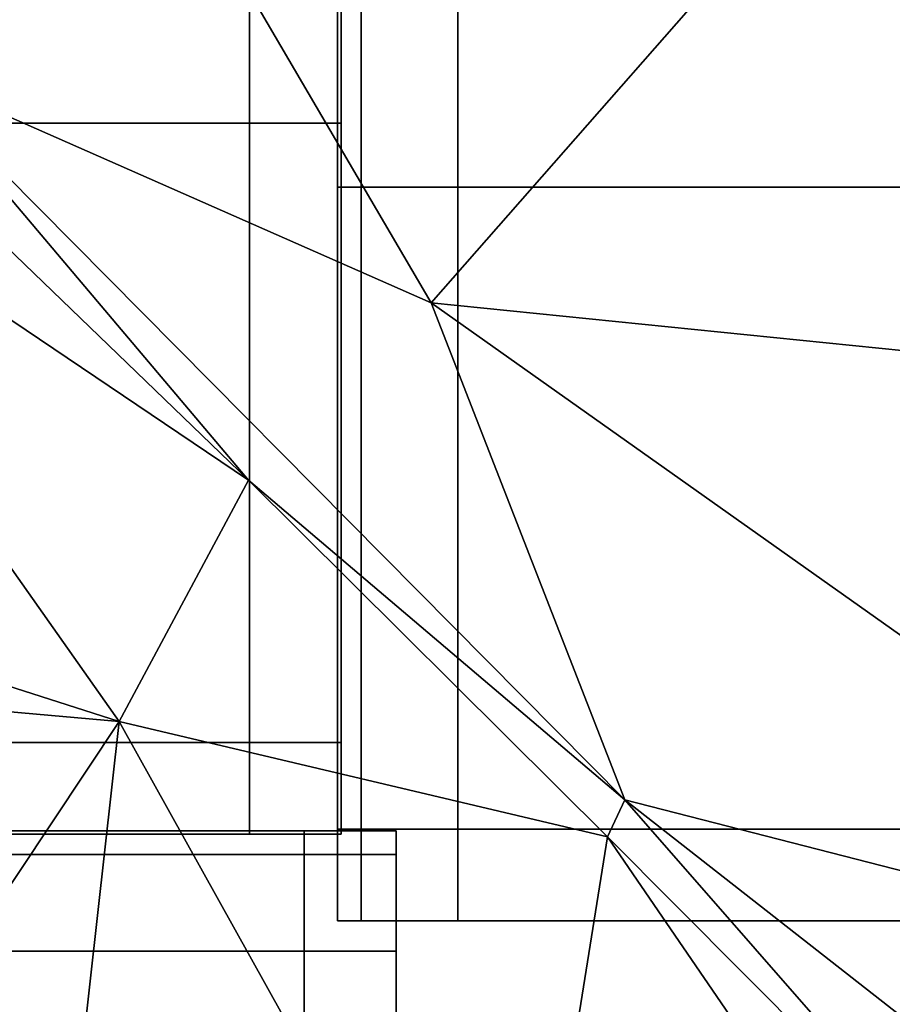
# Model space of a CAD drawing. Units: metres. Extents: x -1.51 to 1.38, y -1.2 to 1.2.
# Drawn here: x -1.44 to -1.43, y 1.12 to 1.14 of the extents above; entities that cross this region are included whole.
import ezdxf

# ---------------------------------------------------------------- set-up
doc = ezdxf.new("R2010")
doc.units = ezdxf.units.M
doc.header["$MEASUREMENT"] = 0
for name, color, linetype, true_color in [('Layer001', 7, 'Continuous', 0x876e08), ('Layer002', 7, 'Continuous', 0xb89be5), ('Layer003', 7, 'Continuous', 0xe4d699)]:
    doc.layers.add(name, color=color, linetype=linetype, true_color=true_color)

# ---------------------------------------------------------------- blocks, each defined once
blk = doc.blocks.new('12151d59-fbe2-4681-8a24-6246fbbc7369')
at = {"layer": 'Layer002', "color": 253, "true_color": 0xae9c87}
mesh = blk.add_polyface(dxfattribs=at)
corners = [(-1.44057, 1.164244, 0.168812), (-1.402124, 1.156214, 0.16819), (-1.374494, 1.168046, 0.168471), (-1.395774, 1.168253, 0.695388), (-1.395503, 1.163996, 0.699694), (-1.416831, 1.168657, 0.692763), (-1.422743, 1.154297, 0.704234), (-1.39352, 1.145738, 0.710524), (-1.427817, 1.144993, 0.707877), (-1.394261, 1.170291, 0.692656), (-1.417238, 1.170461, 0.691054), (-1.429527, 1.162433, 0.697465), (-1.415471, 1.173988, 0.685032), (-1.394553, 1.175127, 0.684576), (-1.399723, 1.174899, 0.685457), (-1.413748, 1.172328, 0.169946), (-1.383279, 1.175426, 0.171051), (-1.409699, 1.175713, 0.17299), (-1.393779, 1.172567, 0.690101), (-1.404888, 1.139259, 0.712031), (-1.393975, 1.158237, 0.704151), (-1.364339, 1.119836, 0.716109), (-1.399267, 1.100935, 0.715898), (-1.400177, 1.111615, 0.715868), (-1.403222, 1.170427, 0.168893), (-1.344953, 1.17467, 0.169968), (-1.37437, 1.156792, 0.705611), (-1.419046, 1.17111, 0.689118), (-1.398888, 1.173672, 0.687949), (-1.394684, 1.17253, 0.68854), (-1.37286, 1.16799, 0.696363), (-1.392367, 1.131246, 0.714229), (-1.416232, 1.1222, 0.714045), (-1.364838, 1.139525, 0.713057), (-1.42003, 1.116918, 0.713742), (-1.411879, 1.133577, 0.712947), (-1.373831, 1.173336, 0.6891), (-1.42417, 1.11737, 0.712487), (-1.413141, 1.105948, 0.714095), (-1.370469, 1.173455, 0.688404), (-1.408685, 1.10567, 0.715386), (-1.368263, 1.174391, 0.687706)]
mesh.append_faces([[corners[k] for k in face] for face in [(0, 1, 2), (3, 4, 5), (6, 7, 8), (9, 5, 10), (5, 4, 11), (12, 13, 14), (15, 16, 17), (18, 9, 10), (7, 19, 8), (11, 4, 6), (20, 7, 6), (21, 22, 23), (24, 25, 15), (26, 7, 20), (27, 28, 29), (28, 27, 12), (30, 4, 3), (31, 23, 32), (33, 19, 7), (29, 18, 27), (4, 20, 6), (4, 26, 20), (32, 23, 34), (35, 31, 32), (33, 31, 19), (29, 36, 18), (36, 9, 18), (2, 24, 0), (18, 10, 27), (37, 34, 38), (5, 9, 3), (19, 31, 35), (8, 19, 35), (28, 39, 29), (34, 40, 38), (34, 23, 40), (41, 28, 14), (14, 28, 12)]], dxfattribs={"color": 253})
mesh = blk.add_polyface(dxfattribs=at)
corners = [(-1.422743, 1.154297, 0.704234), (-1.427817, 1.144993, 0.707877), (-1.443803, 1.150728, 0.702176), (-1.434142, 1.157122, 0.700678), (-1.44186, 1.127757, 0.709439), (-1.444286, 1.106095, 0.711716), (-1.453755, 1.109875, 0.708211), (-1.416232, 1.1222, 0.714045), (-1.42003, 1.116918, 0.713742), (-1.431906, 1.126219, 0.71104), (-1.435722, 1.13599, 0.709187), (-1.446159, 1.140588, 0.705119), (-1.434111, 1.113849, 0.713101), (-1.42417, 1.11737, 0.712487), (-1.440405, 1.143992, 0.705883), (-1.45385, 1.159164, 0.692703), (-1.440069, 1.159465, 0.697626), (-1.452347, 1.147638, 0.700737), (-1.450552, 1.140078, 0.704023), (-1.448847, 1.129991, 0.707052), (-1.455246, 1.128943, 0.704603), (-1.439316, 1.132503, 0.708057), (-1.432247, 1.125487, 0.710605), (-1.425384, 1.115464, 0.713465), (-1.458144, 1.155379, 0.16933), (-1.447061, 1.14358, 0.168936), (-1.440264, 1.146948, 0.168378), (-1.44057, 1.164244, 0.168812), (-1.411879, 1.133577, 0.712947), (-1.41769, 1.100799, 0.715592), (-1.458799, 1.146617, 0.69835), (-1.452742, 1.145439, 0.700904), (-1.413141, 1.105948, 0.714095), (-1.461761, 1.153935, 0.170155), (-1.449436, 1.142287, 0.169789)]
mesh.append_faces([[corners[k] for k in face] for face in [(0, 1, 2), (0, 2, 3), (4, 5, 6), (7, 8, 9), (10, 9, 11), (4, 12, 5), (9, 8, 13), (10, 7, 9), (14, 10, 11), (15, 16, 17), (18, 19, 20), (4, 18, 21), (22, 12, 4), (23, 22, 13), (24, 25, 26), (20, 4, 6), (27, 24, 26), (10, 28, 7), (1, 28, 10), (14, 1, 10), (17, 14, 11), (16, 2, 17), (23, 29, 12), (12, 22, 23), (18, 30, 31), (18, 31, 21), (11, 9, 21), (4, 21, 22), (11, 21, 31), (17, 11, 31), (23, 13, 32), (25, 33, 34), (2, 1, 14), (2, 14, 17), (9, 22, 21), (9, 13, 22), (19, 4, 20), (19, 18, 4)]], dxfattribs={"color": 253})
blk = doc.blocks.new('2767c23b-364e-4a62-9fcd-1603f59a55aa')
at = {"layer": 'Layer001', "color": 253, "true_color": 0xae9c87, "invisible_edges": 12}
for points in [[(-1.41707, 1.13827, 0.169419), (-1.435195, 1.13827, 0.169419), (-1.435195, 1.15744, 0.169419)], [(-1.435195, 1.15744, 0.169419), (-1.41707, 1.15744, 0.169419), (-1.41707, 1.13827, 0.169419)], [(-1.41707, 1.153103, 0.140599), (-1.435195, 1.153103, 0.140599), (-1.435195, 1.13827, 0.134455)], [(-1.435195, 1.13827, 0.134455), (-1.41707, 1.13827, 0.134455), (-1.41707, 1.153103, 0.140599)], [(-1.435195, 1.12564, 0.169419), (-1.435195, 1.13827, 0.169419), (-1.41707, 1.13827, 0.169419)], [(-1.41707, 1.13827, 0.169419), (-1.41707, 1.12564, 0.169419), (-1.435195, 1.12564, 0.169419)], [(-1.435195, 1.12564, 0.134455), (-1.41707, 1.12564, 0.134455), (-1.41707, 1.13827, 0.134455)], [(-1.41707, 1.13827, 0.134455), (-1.435195, 1.13827, 0.134455), (-1.435195, 1.12564, 0.134455)], [(-1.41707, 1.123834, 0.169419), (-1.435195, 1.123834, 0.169419), (-1.435195, 1.12564, 0.169419)], [(-1.435195, 1.12564, 0.169419), (-1.41707, 1.12564, 0.169419), (-1.41707, 1.123834, 0.169419)], [(-1.435195, 1.12564, 0.134455), (-1.435195, 1.123834, 0.134455), (-1.41707, 1.123834, 0.134455)], [(-1.41707, 1.123834, 0.134455), (-1.41707, 1.12564, 0.134455), (-1.435195, 1.12564, 0.134455)], [(-1.435195, 1.123834, 0.167613), (-1.41707, 1.123834, 0.167613), (-1.41707, 1.123834, 0.155432)], [(-1.41707, 1.123834, 0.136261), (-1.435195, 1.123834, 0.136261), (-1.435195, 1.123834, 0.155432)], [(-1.41707, 1.123834, 0.155432), (-1.435195, 1.123834, 0.155432), (-1.435195, 1.123834, 0.167613)], [(-1.435195, 1.123834, 0.155432), (-1.41707, 1.123834, 0.155432), (-1.41707, 1.123834, 0.136261)], [(-1.41707, 1.123834, 0.134455), (-1.435195, 1.123834, 0.134455), (-1.435195, 1.123834, 0.136261)], [(-1.435195, 1.123834, 0.167613), (-1.435195, 1.123834, 0.169419), (-1.41707, 1.123834, 0.169419)], [(-1.41707, 1.123834, 0.169419), (-1.41707, 1.123834, 0.167613), (-1.435195, 1.123834, 0.167613)], [(-1.435195, 1.123834, 0.136261), (-1.41707, 1.123834, 0.136261), (-1.41707, 1.123834, 0.134455)]]:
    blk.add_3dface(points, dxfattribs=at)
blk = doc.blocks.new('17512301-05a5-45ff-9f7b-af8dfa9d9eb9')
at = {"layer": 'Layer003', "color": 253, "true_color": 0xae9c87}
mesh = blk.add_polyface(dxfattribs=at)
corners = [(-0.653282, -1.147121, 0.005294), (-0.646871, -1.144466, 0.005294), (-0.64046, -1.147121, 0.005294), (-0.637804, -1.153532, 0.005294), (-0.64046, -1.159944, 0.005294), (-0.646871, -1.162599, 0.005294), (-0.653282, -1.159944, 0.005294), (-0.655937, -1.153532, 0.005294), (-0.646871, -1.153532, 0.000005), (-0.653282, -1.147121, 0.001592), (-0.653282, -1.147121, 0.000005), (-0.652068, -1.148335, 0.000005), (-0.646871, -1.144466, 0.001592), (-0.646871, -1.144466, 0.000005), (-0.646871, -1.146183, 0.000005), (-0.64046, -1.147121, 0.001592), (-0.64046, -1.147121, 0.000005), (-0.641674, -1.148335, 0.000005), (-0.637804, -1.153532, 0.001592), (-0.637804, -1.153532, 0.000005), (-0.639521, -1.153532, 0.000005), (-0.64046, -1.159944, 0.001592), (-0.64046, -1.159944, 0.000005), (-0.641674, -1.158729, 0.000005), (-0.646871, -1.162599, 0.001592), (-0.646871, -1.162599, 0.000005), (-0.646871, -1.160882, 0.000005), (-0.653282, -1.159944, 0.001592), (-0.653282, -1.159944, 0.000005), (-0.652068, -1.158729, 0.000005), (-0.655937, -1.153532, 0.001592), (-0.655937, -1.153532, 0.000005), (-0.65422, -1.153532, 0.000005), (-0.653282, 1.134873, 0.005294), (-0.646871, 1.132218, 0.005294), (-0.64046, 1.134873, 0.005294), (-0.637804, 1.141284, 0.005294), (-0.64046, 1.147695, 0.005294), (-0.646871, 1.150351, 0.005294), (-0.653282, 1.147695, 0.005294), (-0.655937, 1.141284, 0.005294), (-0.646871, 1.141284, 0.000005), (-0.653282, 1.134873, 0.001592), (-0.653282, 1.134873, 0.000005), (-0.652068, 1.136087, 0.000005), (-0.646871, 1.132218, 0.001592), (-0.646871, 1.132218, 0.000005), (-0.646871, 1.133935, 0.000005), (-0.64046, 1.134873, 0.001592), (-0.64046, 1.134873, 0.000005), (-0.641674, 1.136087, 0.000005), (-0.637804, 1.141284, 0.001592), (-0.637804, 1.141284, 0.000005), (-0.639521, 1.141284, 0.000005), (-0.64046, 1.147695, 0.001592), (-0.64046, 1.147695, 0.000005), (-0.641674, 1.146481, 0.000005), (-0.646871, 1.150351, 0.001592), (-0.646871, 1.150351, 0.000005), (-0.646871, 1.148634, 0.000005), (-0.653282, 1.147695, 0.001592), (-0.653282, 1.147695, 0.000005), (-0.652068, 1.146481, 0.000005), (-0.655937, 1.141284, 0.001592), (-0.655937, 1.141284, 0.000005), (-0.65422, 1.141284, 0.000005), (-1.446792, -1.147121, 0.005294), (-1.453203, -1.144466, 0.005294), (-1.459614, -1.147121, 0.005294), (-1.46227, -1.153532, 0.005294), (-1.459614, -1.159944, 0.005294), (-1.453203, -1.162599, 0.005294), (-1.446792, -1.159944, 0.005294), (-1.444136, -1.153532, 0.005294), (-1.453203, -1.153532, 0.000005), (-1.446792, -1.147121, 0.001592), (-1.446792, -1.147121, 0.000005), (-1.448005, -1.148335, 0.000005), (-1.453203, -1.144466, 0.001592), (-1.453203, -1.144466, 0.000005), (-1.453203, -1.146183, 0.000005), (-1.459614, -1.147121, 0.001592), (-1.459614, -1.147121, 0.000005), (-1.4584, -1.148335, 0.000005), (-1.46227, -1.153532, 0.001592), (-1.46227, -1.153532, 0.000005), (-1.460552, -1.153532, 0.000005), (-1.459614, -1.159944, 0.001592), (-1.459614, -1.159944, 0.000005), (-1.4584, -1.158729, 0.000005), (-1.453203, -1.162599, 0.001592), (-1.453203, -1.162599, 0.000005), (-1.453203, -1.160882, 0.000005), (-1.446792, -1.159944, 0.001592), (-1.446792, -1.159944, 0.000005), (-1.448005, -1.158729, 0.000005), (-1.444136, -1.153532, 0.001592), (-1.444136, -1.153532, 0.000005), (-1.445853, -1.153532, 0.000005), (-1.446792, 1.134873, 0.005294), (-1.453203, 1.132218, 0.005294), (-1.459614, 1.134873, 0.005294), (-1.46227, 1.141284, 0.005294), (-1.459614, 1.147695, 0.005294), (-1.453203, 1.150351, 0.005294), (-1.446792, 1.147695, 0.005294), (-1.444136, 1.141284, 0.005294), (-1.453203, 1.141284, 0.000005), (-1.446792, 1.134873, 0.001592), (-1.446792, 1.134873, 0.000005), (-1.448005, 1.136087, 0.000005), (-1.453203, 1.132218, 0.001592), (-1.453203, 1.132218, 0.000005), (-1.453203, 1.133935, 0.000005), (-1.459614, 1.134873, 0.001592), (-1.459614, 1.134873, 0.000005), (-1.4584, 1.136087, 0.000005), (-1.46227, 1.141284, 0.001592), (-1.46227, 1.141284, 0.000005), (-1.460552, 1.141284, 0.000005), (-1.459614, 1.147695, 0.001592), (-1.459614, 1.147695, 0.000005), (-1.4584, 1.146481, 0.000005), (-1.453203, 1.150351, 0.001592), (-1.453203, 1.150351, 0.000005), (-1.453203, 1.148634, 0.000005), (-1.446792, 1.147695, 0.001592), (-1.446792, 1.147695, 0.000005), (-1.448005, 1.146481, 0.000005), (-1.444136, 1.141284, 0.001592), (-1.444136, 1.141284, 0.000005), (-1.445853, 1.141284, 0.000005)]
mesh.append_faces([[corners[k] for k in face] for face in [(14, 11, 8), (17, 14, 8), (20, 17, 8), (23, 20, 8), (26, 23, 8), (29, 26, 8), (32, 29, 8), (11, 32, 8), (47, 41, 44), (50, 41, 47), (53, 41, 50), (56, 41, 53), (59, 41, 56), (62, 41, 59), (65, 41, 62), (44, 41, 65), (80, 74, 77), (83, 74, 80), (86, 74, 83), (89, 74, 86), (92, 74, 89), (95, 74, 92), (98, 74, 95), (77, 74, 98), (113, 110, 107), (116, 113, 107), (119, 116, 107), (122, 119, 107), (125, 122, 107), (128, 125, 107), (131, 128, 107), (110, 131, 107)]], dxfattribs={"color": 253})
mesh.append_faces([[corners[k] for k in face] for face in [(0, 9, 12), (12, 1, 0), (12, 15, 2), (2, 1, 12), (3, 2, 15), (15, 18, 3), (3, 18, 21), (21, 4, 3), (5, 4, 21), (21, 24, 5), (27, 6, 5), (5, 24, 27), (7, 6, 27), (27, 30, 7), (9, 0, 7), (7, 30, 9), (9, 10, 13), (13, 12, 9), (10, 11, 14), (14, 13, 10), (13, 16, 15), (15, 12, 13), (16, 13, 14), (14, 17, 16), (15, 16, 19), (19, 18, 15), (17, 20, 19), (19, 16, 17), (22, 21, 18), (18, 19, 22), (23, 22, 19), (19, 20, 23), (22, 25, 24), (24, 21, 22), (25, 22, 23), (23, 26, 25), (27, 24, 25), (25, 28, 27), (28, 25, 26), (26, 29, 28), (28, 31, 30), (30, 27, 28), (29, 32, 31), (31, 28, 29), (31, 32, 11), (11, 10, 31), (10, 9, 30), (30, 31, 10), (33, 34, 45), (45, 42, 33), (34, 35, 48), (48, 45, 34), (36, 51, 48), (48, 35, 36), (51, 36, 37), (37, 54, 51), (57, 54, 37), (37, 38, 57), (57, 38, 39), (39, 60, 57), (39, 40, 63), (63, 60, 39), (33, 42, 63), (63, 40, 33), (42, 45, 46), (46, 43, 42), (43, 46, 47), (47, 44, 43), (45, 48, 49), (49, 46, 45), (50, 47, 46), (46, 49, 50), (52, 49, 48), (48, 51, 52), (52, 53, 50), (50, 49, 52), (54, 55, 52), (52, 51, 54), (55, 56, 53), (53, 52, 55), (55, 54, 57), (57, 58, 55), (59, 56, 55), (55, 58, 59), (61, 58, 57), (57, 60, 61), (61, 62, 59), (59, 58, 61), (64, 61, 60), (60, 63, 64), (65, 62, 61), (61, 64, 65), (65, 64, 43), (43, 44, 65), (63, 42, 43), (43, 64, 63), (66, 67, 78), (78, 75, 66), (78, 67, 68), (68, 81, 78), (84, 81, 68), (68, 69, 84), (70, 87, 84), (84, 69, 70), (71, 90, 87), (87, 70, 71), (90, 71, 72), (72, 93, 90), (93, 72, 73), (73, 96, 93), (96, 73, 66), (66, 75, 96), (75, 78, 79), (79, 76, 75), (80, 77, 76), (76, 79, 80), (82, 79, 78), (78, 81, 82), (83, 80, 79), (79, 82, 83), (85, 82, 81), (81, 84, 85), (85, 86, 83), (83, 82, 85), (87, 88, 85), (85, 84, 87), (89, 86, 85), (85, 88, 89), (90, 91, 88), (88, 87, 90), (92, 89, 88), (88, 91, 92), (94, 91, 90), (90, 93, 94), (94, 95, 92), (92, 91, 94), (97, 94, 93), (93, 96, 97), (94, 97, 98), (98, 95, 94), (77, 98, 97), (97, 76, 77), (96, 75, 76), (76, 97, 96), (99, 108, 111), (111, 100, 99), (100, 111, 114), (114, 101, 100), (102, 101, 114), (114, 117, 102), (120, 103, 102), (102, 117, 120), (120, 123, 104), (104, 103, 120), (104, 123, 126), (126, 105, 104), (105, 126, 129), (129, 106, 105), (108, 99, 106), (106, 129, 108), (111, 108, 109), (109, 112, 111), (112, 109, 110), (110, 113, 112), (111, 112, 115), (115, 114, 111), (116, 115, 112), (112, 113, 116), (115, 118, 117), (117, 114, 115), (118, 115, 116), (116, 119, 118), (120, 117, 118), (118, 121, 120), (118, 119, 122), (122, 121, 118), (124, 123, 120), (120, 121, 124), (125, 124, 121), (121, 122, 125), (123, 124, 127), (127, 126, 123), (125, 128, 127), (127, 124, 125), (130, 129, 126), (126, 127, 130), (130, 127, 128), (128, 131, 130), (131, 110, 109), (109, 130, 131), (109, 108, 129), (129, 130, 109)]], dxfattribs={"vtx2": -1, "color": 253})
blk = doc.blocks.new('354e8807-d1e9-405f-930d-a4317e27dbda')
at = {"layer": 'Layer001', "color": 253, "true_color": 0xae9c87, "invisible_edges": 12}
for points in [[(-1.451568, 1.158698, 0.003873), (-1.451927, 1.139528, 0.003873), (-1.439297, 1.139528, 0.003873)], [(-1.439297, 1.139528, 0.003873), (-1.439297, 1.158698, 0.003873), (-1.451568, 1.158698, 0.003873)], [(-1.437492, 1.158698, 0.003873), (-1.439297, 1.158698, 0.003873), (-1.439297, 1.139528, 0.003873)], [(-1.439297, 1.139528, 0.003873), (-1.437492, 1.139528, 0.003873), (-1.437492, 1.158698, 0.003873)], [(-1.437492, 1.158698, 0.005679), (-1.437492, 1.158698, 0.003873), (-1.437492, 1.139528, 0.003873)], [(-1.437492, 1.139528, 0.003873), (-1.437492, 1.139528, 0.005679), (-1.437492, 1.158698, 0.005679)], [(-1.437492, 1.158698, 0.079954), (-1.437492, 1.158698, 0.053189), (-1.437492, 1.139528, 0.053189)], [(-1.437492, 1.139528, 0.053189), (-1.437492, 1.139528, 0.079954), (-1.437492, 1.158698, 0.079954)], [(-1.437492, 1.158698, 0.126549), (-1.437492, 1.158698, 0.101855), (-1.437492, 1.139528, 0.101855)], [(-1.437492, 1.158698, 0.027286), (-1.437492, 1.139528, 0.027286), (-1.437492, 1.139528, 0.053189)], [(-1.437492, 1.139528, 0.101855), (-1.437492, 1.139528, 0.126549), (-1.437492, 1.158698, 0.126549)], [(-1.437492, 1.139528, 0.053189), (-1.437492, 1.158698, 0.053189), (-1.437492, 1.158698, 0.027286)], [(-1.437492, 1.139528, 0.101855), (-1.437492, 1.158698, 0.101855), (-1.437492, 1.158698, 0.079954)], [(-1.437492, 1.158698, 0.027286), (-1.437492, 1.158698, 0.005679), (-1.437492, 1.139528, 0.005679)], [(-1.437492, 1.158698, 0.079954), (-1.437492, 1.139528, 0.079954), (-1.437492, 1.139528, 0.101855)], [(-1.437492, 1.139528, 0.005679), (-1.437492, 1.139528, 0.027286), (-1.437492, 1.158698, 0.027286)], [(-1.451927, 1.127346, 0.003873), (-1.439297, 1.127346, 0.003873), (-1.439297, 1.139528, 0.003873)], [(-1.439297, 1.139528, 0.003873), (-1.451927, 1.139528, 0.003873), (-1.451927, 1.127346, 0.003873)], [(-1.437492, 1.139528, 0.003873), (-1.439297, 1.139528, 0.003873), (-1.439297, 1.127346, 0.003873)], [(-1.439297, 1.127346, 0.003873), (-1.437492, 1.127346, 0.003873), (-1.437492, 1.139528, 0.003873)], [(-1.437492, 1.139528, 0.005679), (-1.437492, 1.139528, 0.003873), (-1.437492, 1.127346, 0.003873)], [(-1.437492, 1.127346, 0.003873), (-1.437492, 1.127346, 0.005679), (-1.437492, 1.139528, 0.005679)], [(-1.437492, 1.127346, 0.079954), (-1.437492, 1.139528, 0.079954), (-1.437492, 1.139528, 0.053189)], [(-1.437492, 1.139528, 0.053189), (-1.437492, 1.127346, 0.053189), (-1.437492, 1.127346, 0.079954)], [(-1.437492, 1.127346, 0.027286), (-1.437492, 1.127346, 0.053189), (-1.437492, 1.139528, 0.053189)], [(-1.437492, 1.139528, 0.126549), (-1.437492, 1.139528, 0.101855), (-1.437492, 1.127346, 0.101855)], [(-1.437492, 1.127346, 0.101855), (-1.437492, 1.127346, 0.126549), (-1.437492, 1.139528, 0.126549)], [(-1.437492, 1.139528, 0.053189), (-1.437492, 1.139528, 0.027286), (-1.437492, 1.127346, 0.027286)], [(-1.437492, 1.139528, 0.101855), (-1.437492, 1.139528, 0.079954), (-1.437492, 1.127346, 0.079954)], [(-1.437492, 1.127346, 0.079954), (-1.437492, 1.127346, 0.101855), (-1.437492, 1.139528, 0.101855)], [(-1.437492, 1.127346, 0.027286), (-1.437492, 1.139528, 0.027286), (-1.437492, 1.139528, 0.005679)], [(-1.437492, 1.139528, 0.005679), (-1.437492, 1.127346, 0.005679), (-1.437492, 1.127346, 0.027286)], [(-1.451927, 1.127346, 0.003873), (-1.451927, 1.12554, 0.003873), (-1.439297, 1.12554, 0.003873)], [(-1.439297, 1.12554, 0.003873), (-1.439297, 1.127346, 0.003873), (-1.451927, 1.127346, 0.003873)], [(-1.439297, 1.12554, 0.003873), (-1.437492, 1.12554, 0.003873), (-1.437492, 1.127346, 0.003873)], [(-1.437492, 1.127346, 0.003873), (-1.439297, 1.127346, 0.003873), (-1.439297, 1.12554, 0.003873)], [(-1.437492, 1.12554, 0.079954), (-1.437492, 1.127346, 0.079954), (-1.437492, 1.127346, 0.053189)], [(-1.437492, 1.127346, 0.053189), (-1.437492, 1.12554, 0.053189), (-1.437492, 1.12554, 0.079954)], [(-1.437492, 1.127346, 0.005679), (-1.437492, 1.127346, 0.003873), (-1.437492, 1.12554, 0.003873)], [(-1.437492, 1.12554, 0.003873), (-1.437492, 1.12554, 0.005679), (-1.437492, 1.127346, 0.005679)], [(-1.437492, 1.12554, 0.053189), (-1.437492, 1.127346, 0.053189), (-1.437492, 1.127346, 0.027286)], [(-1.437492, 1.127346, 0.027286), (-1.437492, 1.12554, 0.027286), (-1.437492, 1.12554, 0.053189)], [(-1.437492, 1.12554, 0.126549), (-1.437492, 1.127346, 0.126549), (-1.437492, 1.127346, 0.101855)], [(-1.437492, 1.127346, 0.101855), (-1.437492, 1.12554, 0.101855), (-1.437492, 1.12554, 0.126549)], [(-1.437492, 1.127346, 0.101855), (-1.437492, 1.127346, 0.079954), (-1.437492, 1.12554, 0.079954)], [(-1.437492, 1.12554, 0.079954), (-1.437492, 1.12554, 0.101855), (-1.437492, 1.127346, 0.101855)], [(-1.437492, 1.12554, 0.027286), (-1.437492, 1.127346, 0.027286), (-1.437492, 1.127346, 0.005679)], [(-1.437492, 1.127346, 0.005679), (-1.437492, 1.12554, 0.005679), (-1.437492, 1.12554, 0.027286)], [(-1.451927, 1.12554, 0.003873), (-1.451927, 1.12554, 0.005679), (-1.439297, 1.12554, 0.005679)], [(-1.439297, 1.12554, 0.005679), (-1.439297, 1.12554, 0.003873), (-1.451927, 1.12554, 0.003873)], [(-1.439297, 1.12554, 0.079954), (-1.439297, 1.12554, 0.053189), (-1.451927, 1.12554, 0.053189)], [(-1.451927, 1.12554, 0.053189), (-1.451927, 1.12554, 0.079954), (-1.439297, 1.12554, 0.079954)], [(-1.439297, 1.12554, 0.101855), (-1.451927, 1.12554, 0.101855), (-1.451927, 1.12554, 0.126549)], [(-1.451927, 1.12554, 0.126549), (-1.439297, 1.12554, 0.126549), (-1.439297, 1.12554, 0.101855)], [(-1.451927, 1.12554, 0.053189), (-1.439297, 1.12554, 0.053189), (-1.439297, 1.12554, 0.027286)], [(-1.439297, 1.12554, 0.027286), (-1.451927, 1.12554, 0.027286), (-1.451927, 1.12554, 0.053189)], [(-1.439297, 1.12554, 0.079954), (-1.451927, 1.12554, 0.079954), (-1.451927, 1.12554, 0.101855)], [(-1.451927, 1.12554, 0.101855), (-1.439297, 1.12554, 0.101855), (-1.439297, 1.12554, 0.079954)], [(-1.439297, 1.12554, 0.005679), (-1.451927, 1.12554, 0.005679), (-1.451927, 1.12554, 0.027286)], [(-1.451927, 1.12554, 0.027286), (-1.439297, 1.12554, 0.027286), (-1.439297, 1.12554, 0.005679)], [(-1.439297, 1.12554, 0.005679), (-1.437492, 1.12554, 0.005679), (-1.437492, 1.12554, 0.003873)], [(-1.437492, 1.12554, 0.053189), (-1.439297, 1.12554, 0.053189), (-1.439297, 1.12554, 0.079954)], [(-1.439297, 1.12554, 0.079954), (-1.437492, 1.12554, 0.079954), (-1.437492, 1.12554, 0.053189)], [(-1.437492, 1.12554, 0.003873), (-1.439297, 1.12554, 0.003873), (-1.439297, 1.12554, 0.005679)], [(-1.439297, 1.12554, 0.027286), (-1.439297, 1.12554, 0.053189), (-1.437492, 1.12554, 0.053189)], [(-1.437492, 1.12554, 0.053189), (-1.437492, 1.12554, 0.027286), (-1.439297, 1.12554, 0.027286)], [(-1.439297, 1.12554, 0.101855), (-1.439297, 1.12554, 0.126549), (-1.437492, 1.12554, 0.126549)], [(-1.437492, 1.12554, 0.126549), (-1.437492, 1.12554, 0.101855), (-1.439297, 1.12554, 0.101855)], [(-1.439297, 1.12554, 0.101855), (-1.437492, 1.12554, 0.101855), (-1.437492, 1.12554, 0.079954)], [(-1.437492, 1.12554, 0.079954), (-1.439297, 1.12554, 0.079954), (-1.439297, 1.12554, 0.101855)], [(-1.439297, 1.12554, 0.005679), (-1.439297, 1.12554, 0.027286), (-1.437492, 1.12554, 0.027286)], [(-1.437492, 1.12554, 0.027286), (-1.437492, 1.12554, 0.005679), (-1.439297, 1.12554, 0.005679)]]:
    blk.add_3dface(points, dxfattribs=at)
blk.add_blockref('17512301-05a5-45ff-9f7b-af8dfa9d9eb9', (0, 0))
blk = doc.blocks.new('c32f0847-84dd-4469-a5f5-6593f48787cb')
at = {"layer": 'Layer001', "color": 253, "true_color": 0xae9c87, "invisible_edges": 12}
for points in [[(-1.439297, 1.139528, 0.169346), (-1.451927, 1.139528, 0.169346), (-1.451568, 1.158698, 0.169346)], [(-1.451568, 1.158698, 0.169346), (-1.439297, 1.158698, 0.169346), (-1.439297, 1.139528, 0.169346)], [(-1.437492, 1.158698, 0.169346), (-1.437492, 1.139528, 0.169346), (-1.439297, 1.139528, 0.169346)], [(-1.439297, 1.139528, 0.169346), (-1.439297, 1.158698, 0.169346), (-1.437492, 1.158698, 0.169346)], [(-1.437492, 1.158698, 0.16754), (-1.437492, 1.158698, 0.147045), (-1.437492, 1.139528, 0.147045)], [(-1.437492, 1.139528, 0.147045), (-1.437492, 1.139528, 0.16754), (-1.437492, 1.158698, 0.16754)], [(-1.437492, 1.139528, 0.16754), (-1.437492, 1.139528, 0.169346), (-1.437492, 1.158698, 0.169346)], [(-1.437492, 1.158698, 0.169346), (-1.437492, 1.158698, 0.16754), (-1.437492, 1.139528, 0.16754)], [(-1.437492, 1.158698, 0.126549), (-1.437492, 1.139528, 0.126549), (-1.437492, 1.139528, 0.147045)], [(-1.437492, 1.139528, 0.147045), (-1.437492, 1.158698, 0.147045), (-1.437492, 1.158698, 0.126549)], [(-1.437566, 1.15744, 0.169419), (-1.437566, 1.13827, 0.169419), (-1.437566, 1.13827, 0.168953)], [(-1.437566, 1.13827, 0.168953), (-1.437566, 1.15744, 0.168953), (-1.437566, 1.15744, 0.169419)], [(-1.437566, 1.13827, 0.169419), (-1.437566, 1.15744, 0.169419), (-1.4371, 1.15744, 0.169419)], [(-1.437566, 1.13827, 0.168953), (-1.437566, 1.13827, 0.168208), (-1.437566, 1.15744, 0.168208)], [(-1.437566, 1.15744, 0.168208), (-1.437566, 1.15744, 0.168953), (-1.437566, 1.13827, 0.168953)], [(-1.4371, 1.15744, 0.169419), (-1.4371, 1.13827, 0.169419), (-1.437566, 1.13827, 0.169419)], [(-1.435195, 1.13827, 0.169419), (-1.4371, 1.13827, 0.169419), (-1.4371, 1.15744, 0.169419)], [(-1.4371, 1.15744, 0.169419), (-1.435195, 1.15744, 0.169419), (-1.435195, 1.13827, 0.169419)], [(-1.437566, 1.138177, 0.134921), (-1.437566, 1.13827, 0.134455), (-1.437566, 1.153103, 0.140599)], [(-1.437566, 1.153103, 0.140599), (-1.437566, 1.152746, 0.140956), (-1.437566, 1.138177, 0.134921)], [(-1.4371, 1.13827, 0.134455), (-1.4371, 1.153103, 0.140599), (-1.437566, 1.153103, 0.140599)], [(-1.437566, 1.153103, 0.140599), (-1.437566, 1.13827, 0.134455), (-1.4371, 1.13827, 0.134455)], [(-1.435195, 1.153103, 0.140599), (-1.4371, 1.153103, 0.140599), (-1.4371, 1.13827, 0.134455)], [(-1.4371, 1.13827, 0.134455), (-1.435195, 1.13827, 0.134455), (-1.435195, 1.153103, 0.140599)], [(-1.437566, 1.138177, 0.134921), (-1.437566, 1.152746, 0.140956), (-1.437566, 1.152312, 0.14139)], [(-1.437566, 1.152312, 0.14139), (-1.437566, 1.138038, 0.13562), (-1.437566, 1.138177, 0.134921)], [(-1.451927, 1.127346, 0.169346), (-1.451927, 1.139528, 0.169346), (-1.439297, 1.139528, 0.169346)], [(-1.439297, 1.139528, 0.169346), (-1.439297, 1.127346, 0.169346), (-1.451927, 1.127346, 0.169346)], [(-1.437492, 1.127346, 0.169346), (-1.439297, 1.127346, 0.169346), (-1.439297, 1.139528, 0.169346)], [(-1.439297, 1.139528, 0.169346), (-1.437492, 1.139528, 0.169346), (-1.437492, 1.127346, 0.169346)], [(-1.437492, 1.127346, 0.169346), (-1.437492, 1.139528, 0.169346), (-1.437492, 1.139528, 0.16754)], [(-1.437492, 1.139528, 0.16754), (-1.437492, 1.127346, 0.16754), (-1.437492, 1.127346, 0.169346)], [(-1.437492, 1.127346, 0.147045), (-1.437492, 1.127346, 0.16754), (-1.437492, 1.139528, 0.16754)], [(-1.437492, 1.139528, 0.16754), (-1.437492, 1.139528, 0.147045), (-1.437492, 1.127346, 0.147045)], [(-1.437492, 1.139528, 0.126549), (-1.437492, 1.127346, 0.126549), (-1.437492, 1.127346, 0.147045)], [(-1.437492, 1.127346, 0.147045), (-1.437492, 1.139528, 0.147045), (-1.437492, 1.139528, 0.126549)], [(-1.437566, 1.12564, 0.168208), (-1.437566, 1.13827, 0.168208), (-1.437566, 1.13827, 0.168953)], [(-1.437566, 1.13827, 0.168953), (-1.437566, 1.12564, 0.168953), (-1.437566, 1.12564, 0.168208)], [(-1.437566, 1.12564, 0.168953), (-1.437566, 1.13827, 0.168953), (-1.437566, 1.13827, 0.169419)], [(-1.4371, 1.13827, 0.169419), (-1.4371, 1.12564, 0.169419), (-1.437566, 1.12564, 0.169419)], [(-1.437566, 1.13827, 0.169419), (-1.437566, 1.12564, 0.169419), (-1.437566, 1.12564, 0.168953)], [(-1.437566, 1.12564, 0.169419), (-1.437566, 1.13827, 0.169419), (-1.4371, 1.13827, 0.169419)], [(-1.437566, 1.12564, 0.134455), (-1.437566, 1.13827, 0.134455), (-1.437566, 1.138177, 0.134921)], [(-1.437566, 1.13827, 0.134455), (-1.437566, 1.12564, 0.134455), (-1.4371, 1.12564, 0.134455)], [(-1.4371, 1.12564, 0.134455), (-1.4371, 1.13827, 0.134455), (-1.437566, 1.13827, 0.134455)], [(-1.437566, 1.138177, 0.134921), (-1.437566, 1.138038, 0.13562), (-1.437566, 1.12564, 0.135666)], [(-1.437566, 1.12564, 0.135666), (-1.437566, 1.12564, 0.134921), (-1.437566, 1.138177, 0.134921)], [(-1.437566, 1.138177, 0.134921), (-1.437566, 1.12564, 0.134921), (-1.437566, 1.12564, 0.134455)], [(-1.435195, 1.12564, 0.169419), (-1.4371, 1.12564, 0.169419), (-1.4371, 1.13827, 0.169419)], [(-1.4371, 1.13827, 0.169419), (-1.435195, 1.13827, 0.169419), (-1.435195, 1.12564, 0.169419)], [(-1.435195, 1.12564, 0.134455), (-1.435195, 1.13827, 0.134455), (-1.4371, 1.13827, 0.134455)], [(-1.4371, 1.13827, 0.134455), (-1.4371, 1.12564, 0.134455), (-1.435195, 1.12564, 0.134455)], [(-1.439297, 1.12554, 0.169346), (-1.451927, 1.12554, 0.169346), (-1.451927, 1.127346, 0.169346)], [(-1.451927, 1.127346, 0.169346), (-1.439297, 1.127346, 0.169346), (-1.439297, 1.12554, 0.169346)], [(-1.437492, 1.127346, 0.169346), (-1.437492, 1.12554, 0.169346), (-1.439297, 1.12554, 0.169346)], [(-1.439297, 1.12554, 0.169346), (-1.439297, 1.127346, 0.169346), (-1.437492, 1.127346, 0.169346)], [(-1.437492, 1.12554, 0.147045), (-1.437492, 1.12554, 0.16754), (-1.437492, 1.127346, 0.16754)], [(-1.437492, 1.127346, 0.16754), (-1.437492, 1.127346, 0.147045), (-1.437492, 1.12554, 0.147045)], [(-1.437492, 1.12554, 0.169346), (-1.437492, 1.127346, 0.169346), (-1.437492, 1.127346, 0.16754)], [(-1.437492, 1.127346, 0.16754), (-1.437492, 1.12554, 0.16754), (-1.437492, 1.12554, 0.169346)], [(-1.437492, 1.127346, 0.147045), (-1.437492, 1.127346, 0.126549), (-1.437492, 1.12554, 0.126549)], [(-1.437492, 1.12554, 0.126549), (-1.437492, 1.12554, 0.147045), (-1.437492, 1.127346, 0.147045)], [(-1.451927, 1.12554, 0.169346), (-1.439297, 1.12554, 0.169346), (-1.439297, 1.12554, 0.16754)], [(-1.439297, 1.12554, 0.147045), (-1.451927, 1.12554, 0.147045), (-1.451927, 1.12554, 0.16754)], [(-1.451927, 1.12554, 0.16754), (-1.439297, 1.12554, 0.16754), (-1.439297, 1.12554, 0.147045)], [(-1.439297, 1.12554, 0.16754), (-1.451927, 1.12554, 0.16754), (-1.451927, 1.12554, 0.169346)], [(-1.451927, 1.12554, 0.147045), (-1.439297, 1.12554, 0.147045), (-1.439297, 1.12554, 0.126549)], [(-1.439297, 1.12554, 0.126549), (-1.451927, 1.12554, 0.126549), (-1.451927, 1.12554, 0.147045)], [(-1.438219, 1.125607, 0.134455), (-1.450849, 1.125607, 0.134455), (-1.450849, 1.125141, 0.134455)], [(-1.450849, 1.125607, 0.134455), (-1.438219, 1.125607, 0.134455), (-1.438219, 1.125607, 0.134921)], [(-1.438219, 1.125607, 0.168208), (-1.438219, 1.125607, 0.168953), (-1.450849, 1.125607, 0.168953)], [(-1.438219, 1.125607, 0.134921), (-1.450756, 1.125607, 0.134921), (-1.450849, 1.125607, 0.134455)], [(-1.438219, 1.125141, 0.169419), (-1.450849, 1.125141, 0.169419), (-1.450849, 1.125607, 0.169419)], [(-1.450849, 1.125607, 0.168953), (-1.438219, 1.125607, 0.168953), (-1.438219, 1.125607, 0.169419)], [(-1.450849, 1.125607, 0.169419), (-1.438219, 1.125607, 0.169419), (-1.438219, 1.125141, 0.169419)], [(-1.438219, 1.125607, 0.169419), (-1.450849, 1.125607, 0.169419), (-1.450849, 1.125607, 0.168953)], [(-1.450849, 1.125607, 0.168953), (-1.450849, 1.125607, 0.168208), (-1.438219, 1.125607, 0.168208)], [(-1.450849, 1.125141, 0.134455), (-1.438219, 1.125141, 0.134455), (-1.438219, 1.125607, 0.134455)], [(-1.450756, 1.125607, 0.134921), (-1.438219, 1.125607, 0.134921), (-1.438219, 1.125607, 0.135666)], [(-1.438219, 1.125607, 0.135666), (-1.450617, 1.125607, 0.13562), (-1.450756, 1.125607, 0.134921)], [(-1.439297, 1.12554, 0.16754), (-1.437492, 1.12554, 0.16754), (-1.437492, 1.12554, 0.147045)], [(-1.437492, 1.12554, 0.147045), (-1.439297, 1.12554, 0.147045), (-1.439297, 1.12554, 0.16754)], [(-1.439297, 1.12554, 0.169346), (-1.437492, 1.12554, 0.169346), (-1.437492, 1.12554, 0.16754)], [(-1.437492, 1.12554, 0.16754), (-1.439297, 1.12554, 0.16754), (-1.439297, 1.12554, 0.169346)], [(-1.439297, 1.12554, 0.147045), (-1.437492, 1.12554, 0.147045), (-1.437492, 1.12554, 0.126549)], [(-1.437492, 1.12554, 0.126549), (-1.439297, 1.12554, 0.126549), (-1.439297, 1.12554, 0.147045)], [(-1.438219, 1.125141, 0.134455), (-1.436412, 1.125141, 0.134455), (-1.436412, 1.125607, 0.134455)], [(-1.437018, 1.125607, 0.168814), (-1.436879, 1.125607, 0.168953), (-1.438219, 1.125607, 0.168953)], [(-1.438219, 1.125607, 0.169419), (-1.436412, 1.125607, 0.169419), (-1.436412, 1.125141, 0.169419)], [(-1.438219, 1.125607, 0.134921), (-1.438219, 1.125607, 0.134455), (-1.436412, 1.125607, 0.134455)], [(-1.438219, 1.125607, 0.168953), (-1.438219, 1.125607, 0.168208), (-1.437018, 1.125607, 0.168814)], [(-1.438219, 1.125607, 0.168953), (-1.436879, 1.125607, 0.168953), (-1.436412, 1.125607, 0.169419)], [(-1.436412, 1.125607, 0.169419), (-1.438219, 1.125607, 0.169419), (-1.438219, 1.125607, 0.168953)], [(-1.438219, 1.125607, 0.134921), (-1.436879, 1.125607, 0.134921), (-1.437018, 1.125607, 0.135061)], [(-1.437018, 1.125607, 0.135061), (-1.438219, 1.125607, 0.135666), (-1.438219, 1.125607, 0.134921)], [(-1.436412, 1.125141, 0.169419), (-1.438219, 1.125141, 0.169419), (-1.438219, 1.125607, 0.169419)], [(-1.436412, 1.125607, 0.134455), (-1.436879, 1.125607, 0.134921), (-1.438219, 1.125607, 0.134921)], [(-1.436412, 1.125607, 0.134455), (-1.438219, 1.125607, 0.134455), (-1.438219, 1.125141, 0.134455)], [(-1.436879, 1.125607, 0.155432), (-1.437623, 1.125607, 0.155432), (-1.437623, 1.125607, 0.136261)], [(-1.437623, 1.125607, 0.167613), (-1.436879, 1.125607, 0.167613), (-1.436879, 1.125607, 0.168953)], [(-1.437623, 1.125607, 0.136261), (-1.436879, 1.125607, 0.136261), (-1.436879, 1.125607, 0.155432)], [(-1.437623, 1.125607, 0.136261), (-1.437018, 1.125607, 0.135061), (-1.436879, 1.125607, 0.134921)], [(-1.436879, 1.125607, 0.155432), (-1.436879, 1.125607, 0.167613), (-1.437623, 1.125607, 0.167613)], [(-1.436879, 1.125607, 0.168953), (-1.437018, 1.125607, 0.168814), (-1.437623, 1.125607, 0.167613)], [(-1.437623, 1.125607, 0.167613), (-1.437623, 1.125607, 0.155432), (-1.436879, 1.125607, 0.155432)], [(-1.436879, 1.125607, 0.134921), (-1.436879, 1.125607, 0.136261), (-1.437623, 1.125607, 0.136261)], [(-1.437566, 1.1243, 0.168953), (-1.437566, 1.12444, 0.168814), (-1.437566, 1.12564, 0.168208)], [(-1.437566, 1.12564, 0.134455), (-1.437566, 1.123834, 0.134455), (-1.4371, 1.123834, 0.134455)], [(-1.437566, 1.12564, 0.168208), (-1.437566, 1.12564, 0.168953), (-1.437566, 1.1243, 0.168953)], [(-1.437566, 1.12564, 0.135666), (-1.437566, 1.12444, 0.135061), (-1.437566, 1.1243, 0.134921)], [(-1.437566, 1.1243, 0.134921), (-1.437566, 1.12564, 0.134921), (-1.437566, 1.12564, 0.135666)], [(-1.4371, 1.123834, 0.169419), (-1.437566, 1.123834, 0.169419), (-1.437566, 1.12564, 0.169419)], [(-1.437566, 1.12564, 0.169419), (-1.4371, 1.12564, 0.169419), (-1.4371, 1.123834, 0.169419)], [(-1.437566, 1.123834, 0.134455), (-1.437566, 1.12564, 0.134455), (-1.437566, 1.12564, 0.134921)], [(-1.4371, 1.123834, 0.134455), (-1.4371, 1.12564, 0.134455), (-1.437566, 1.12564, 0.134455)], [(-1.437566, 1.123834, 0.169419), (-1.437566, 1.1243, 0.168953), (-1.437566, 1.12564, 0.168953)], [(-1.437566, 1.12564, 0.168953), (-1.437566, 1.12564, 0.169419), (-1.437566, 1.123834, 0.169419)], [(-1.437566, 1.12564, 0.134921), (-1.437566, 1.1243, 0.134921), (-1.437566, 1.123834, 0.134455)], [(-1.435195, 1.12564, 0.134455), (-1.4371, 1.12564, 0.134455), (-1.4371, 1.123834, 0.134455)], [(-1.4371, 1.123834, 0.169419), (-1.4371, 1.12564, 0.169419), (-1.435195, 1.12564, 0.169419)], [(-1.435195, 1.12564, 0.169419), (-1.435195, 1.123834, 0.169419), (-1.4371, 1.123834, 0.169419)], [(-1.4371, 1.123834, 0.134455), (-1.435195, 1.123834, 0.134455), (-1.435195, 1.12564, 0.134455)], [(-1.436412, 1.125607, 0.167613), (-1.436412, 1.125607, 0.169419), (-1.436879, 1.125607, 0.168953)], [(-1.436879, 1.125607, 0.167613), (-1.436879, 1.125607, 0.155432), (-1.436412, 1.125607, 0.155432)], [(-1.436412, 1.125607, 0.134455), (-1.436412, 1.125607, 0.136261), (-1.436879, 1.125607, 0.136261)], [(-1.436879, 1.125607, 0.168953), (-1.436879, 1.125607, 0.167613), (-1.436412, 1.125607, 0.167613)], [(-1.436879, 1.125607, 0.136261), (-1.436879, 1.125607, 0.134921), (-1.436412, 1.125607, 0.134455)], [(-1.436412, 1.125607, 0.155432), (-1.436412, 1.125607, 0.167613), (-1.436879, 1.125607, 0.167613)], [(-1.436412, 1.125607, 0.136261), (-1.436412, 1.125607, 0.155432), (-1.436879, 1.125607, 0.155432)], [(-1.436879, 1.125607, 0.155432), (-1.436879, 1.125607, 0.136261), (-1.436412, 1.125607, 0.136261)], [(-1.436412, 1.125141, 0.167613), (-1.436412, 1.125607, 0.167613), (-1.436412, 1.125607, 0.155432)], [(-1.436412, 1.125141, 0.155432), (-1.436412, 1.125607, 0.155432), (-1.436412, 1.125607, 0.136261)], [(-1.436412, 1.125607, 0.136261), (-1.436412, 1.125141, 0.136261), (-1.436412, 1.125141, 0.155432)], [(-1.436412, 1.125141, 0.167613), (-1.436412, 1.125141, 0.169419), (-1.436412, 1.125607, 0.169419)], [(-1.436412, 1.125607, 0.155432), (-1.436412, 1.125141, 0.155432), (-1.436412, 1.125141, 0.167613)], [(-1.436412, 1.125607, 0.169419), (-1.436412, 1.125607, 0.167613), (-1.436412, 1.125141, 0.167613)], [(-1.436412, 1.125607, 0.136261), (-1.436412, 1.125607, 0.134455), (-1.436412, 1.125141, 0.134455)], [(-1.436412, 1.125141, 0.134455), (-1.436412, 1.125141, 0.136261), (-1.436412, 1.125607, 0.136261)], [(-1.438218, 1.123237, 0.134455), (-1.438219, 1.125141, 0.134455), (-1.450849, 1.125141, 0.134455)], [(-1.450849, 1.123237, 0.169419), (-1.450849, 1.125141, 0.169419), (-1.438219, 1.125141, 0.169419)], [(-1.438219, 1.125141, 0.169419), (-1.438218, 1.123237, 0.169419), (-1.450849, 1.123237, 0.169419)], [(-1.450849, 1.125141, 0.134455), (-1.450849, 1.123237, 0.134455), (-1.438218, 1.123237, 0.134455)], [(-1.436412, 1.123237, 0.169419), (-1.438218, 1.123237, 0.169419), (-1.438219, 1.125141, 0.169419)], [(-1.438219, 1.125141, 0.134455), (-1.438218, 1.123237, 0.134455), (-1.436412, 1.123237, 0.134455)], [(-1.436412, 1.123237, 0.134455), (-1.436412, 1.125141, 0.134455), (-1.438219, 1.125141, 0.134455)], [(-1.438219, 1.125141, 0.169419), (-1.436412, 1.125141, 0.169419), (-1.436412, 1.123237, 0.169419)], [(-1.436412, 1.123237, 0.136261), (-1.436412, 1.125141, 0.136261), (-1.436412, 1.125141, 0.134455)], [(-1.436412, 1.123237, 0.169419), (-1.436412, 1.125141, 0.169419), (-1.436412, 1.125141, 0.167613)], [(-1.436412, 1.125141, 0.155432), (-1.436412, 1.123237, 0.155432), (-1.436412, 1.123237, 0.167613)], [(-1.436412, 1.125141, 0.134455), (-1.436412, 1.123237, 0.134455), (-1.436412, 1.123237, 0.136261)], [(-1.436412, 1.125141, 0.167613), (-1.436412, 1.123237, 0.167613), (-1.436412, 1.123237, 0.169419)], [(-1.436412, 1.123237, 0.167613), (-1.436412, 1.125141, 0.167613), (-1.436412, 1.125141, 0.155432)], [(-1.436412, 1.123237, 0.155432), (-1.436412, 1.125141, 0.155432), (-1.436412, 1.125141, 0.136261)], [(-1.436412, 1.125141, 0.136261), (-1.436412, 1.123237, 0.136261), (-1.436412, 1.123237, 0.155432)], [(-1.437566, 1.125045, 0.155432), (-1.437566, 1.1243, 0.155432), (-1.437566, 1.1243, 0.136261)], [(-1.437566, 1.125045, 0.155432), (-1.437566, 1.125045, 0.167613), (-1.437566, 1.1243, 0.167613)], [(-1.437566, 1.1243, 0.136261), (-1.437566, 1.125045, 0.136261), (-1.437566, 1.125045, 0.155432)], [(-1.437566, 1.12444, 0.135061), (-1.437566, 1.125045, 0.136261), (-1.437566, 1.1243, 0.136261)], [(-1.437566, 1.1243, 0.167613), (-1.437566, 1.1243, 0.155432), (-1.437566, 1.125045, 0.155432)], [(-1.437566, 1.1243, 0.167613), (-1.437566, 1.125045, 0.167613), (-1.437566, 1.12444, 0.168814)], [(-1.437566, 1.12444, 0.168814), (-1.437566, 1.1243, 0.168953), (-1.437566, 1.1243, 0.167613)], [(-1.437566, 1.1243, 0.136261), (-1.437566, 1.1243, 0.134921), (-1.437566, 1.12444, 0.135061)], [(-1.437566, 1.123834, 0.134455), (-1.437566, 1.1243, 0.134921), (-1.437566, 1.1243, 0.136261)], [(-1.437566, 1.123834, 0.136261), (-1.437566, 1.1243, 0.136261), (-1.437566, 1.1243, 0.155432)], [(-1.437566, 1.1243, 0.167613), (-1.437566, 1.123834, 0.167613), (-1.437566, 1.123834, 0.155432)], [(-1.437566, 1.1243, 0.167613), (-1.437566, 1.1243, 0.168953), (-1.437566, 1.123834, 0.169419)], [(-1.437566, 1.1243, 0.155432), (-1.437566, 1.123834, 0.155432), (-1.437566, 1.123834, 0.136261)], [(-1.437566, 1.123834, 0.169419), (-1.437566, 1.123834, 0.167613), (-1.437566, 1.1243, 0.167613)], [(-1.437566, 1.123834, 0.155432), (-1.437566, 1.1243, 0.155432), (-1.437566, 1.1243, 0.167613)], [(-1.437566, 1.1243, 0.136261), (-1.437566, 1.123834, 0.136261), (-1.437566, 1.123834, 0.134455)], [(-1.4371, 1.123834, 0.155432), (-1.437566, 1.123834, 0.155432), (-1.437566, 1.123834, 0.167613)], [(-1.437566, 1.123834, 0.167613), (-1.437566, 1.123834, 0.169419), (-1.4371, 1.123834, 0.169419)], [(-1.437566, 1.123834, 0.136261), (-1.437566, 1.123834, 0.155432), (-1.4371, 1.123834, 0.155432)], [(-1.4371, 1.123834, 0.136261), (-1.4371, 1.123834, 0.134455), (-1.437566, 1.123834, 0.134455)], [(-1.437566, 1.123834, 0.167613), (-1.4371, 1.123834, 0.167613), (-1.4371, 1.123834, 0.155432)], [(-1.4371, 1.123834, 0.169419), (-1.4371, 1.123834, 0.167613), (-1.437566, 1.123834, 0.167613)], [(-1.437566, 1.123834, 0.134455), (-1.437566, 1.123834, 0.136261), (-1.4371, 1.123834, 0.136261)], [(-1.4371, 1.123834, 0.155432), (-1.4371, 1.123834, 0.136261), (-1.437566, 1.123834, 0.136261)], [(-1.435195, 1.123834, 0.134455), (-1.4371, 1.123834, 0.134455), (-1.4371, 1.123834, 0.136261)], [(-1.4371, 1.123834, 0.155432), (-1.435195, 1.123834, 0.155432), (-1.435195, 1.123834, 0.136261)], [(-1.435195, 1.123834, 0.169419), (-1.435195, 1.123834, 0.167613), (-1.4371, 1.123834, 0.167613)], [(-1.4371, 1.123834, 0.167613), (-1.4371, 1.123834, 0.169419), (-1.435195, 1.123834, 0.169419)], [(-1.4371, 1.123834, 0.136261), (-1.435195, 1.123834, 0.136261), (-1.435195, 1.123834, 0.134455)], [(-1.4371, 1.123834, 0.167613), (-1.435195, 1.123834, 0.167613), (-1.435195, 1.123834, 0.155432)], [(-1.435195, 1.123834, 0.136261), (-1.4371, 1.123834, 0.136261), (-1.4371, 1.123834, 0.155432)], [(-1.435195, 1.123834, 0.155432), (-1.4371, 1.123834, 0.155432), (-1.4371, 1.123834, 0.167613)], [(-1.450849, 1.105112, 0.134455), (-1.438219, 1.105112, 0.134455), (-1.438218, 1.123237, 0.134455)], [(-1.438218, 1.123237, 0.134455), (-1.450849, 1.123237, 0.134455), (-1.450849, 1.105112, 0.134455)], [(-1.450849, 1.123237, 0.169419), (-1.438218, 1.123237, 0.169419), (-1.438219, 1.105112, 0.169419)], [(-1.438219, 1.105112, 0.169419), (-1.450849, 1.105112, 0.169419), (-1.450849, 1.123237, 0.169419)], [(-1.438218, 1.123237, 0.134455), (-1.438219, 1.105112, 0.134455), (-1.436412, 1.105112, 0.134455)], [(-1.436412, 1.105112, 0.169419), (-1.438219, 1.105112, 0.169419), (-1.438218, 1.123237, 0.169419)], [(-1.436412, 1.105112, 0.134455), (-1.436412, 1.123237, 0.134455), (-1.438218, 1.123237, 0.134455)], [(-1.438218, 1.123237, 0.169419), (-1.436412, 1.123237, 0.169419), (-1.436412, 1.105112, 0.169419)], [(-1.436412, 1.123237, 0.134455), (-1.436412, 1.105112, 0.134455), (-1.436412, 1.105112, 0.136261)], [(-1.436412, 1.105112, 0.155432), (-1.436412, 1.123237, 0.155432), (-1.436412, 1.123237, 0.136261)], [(-1.436412, 1.105112, 0.136261), (-1.436412, 1.123237, 0.136261), (-1.436412, 1.123237, 0.134455)], [(-1.436412, 1.123237, 0.136261), (-1.436412, 1.105112, 0.136261), (-1.436412, 1.105112, 0.155432)], [(-1.436412, 1.123237, 0.167613), (-1.436412, 1.105112, 0.167613), (-1.436412, 1.105112, 0.169419)], [(-1.436412, 1.123237, 0.155432), (-1.436412, 1.105112, 0.155432), (-1.436412, 1.105112, 0.167613)], [(-1.436412, 1.105112, 0.167613), (-1.436412, 1.123237, 0.167613), (-1.436412, 1.123237, 0.155432)], [(-1.436412, 1.105112, 0.169419), (-1.436412, 1.123237, 0.169419), (-1.436412, 1.123237, 0.167613)]]:
    blk.add_3dface(points, dxfattribs=at)
for name in ['12151d59-fbe2-4681-8a24-6246fbbc7369', '354e8807-d1e9-405f-930d-a4317e27dbda', '2767c23b-364e-4a62-9fcd-1603f59a55aa']:
    blk.add_blockref(name, (0, 0))

msp = doc.modelspace()

# ---------------------------------------------------------------- block references
msp.add_blockref('c32f0847-84dd-4469-a5f5-6593f48787cb', (0, 0))

doc.saveas('drawing.dxf')
